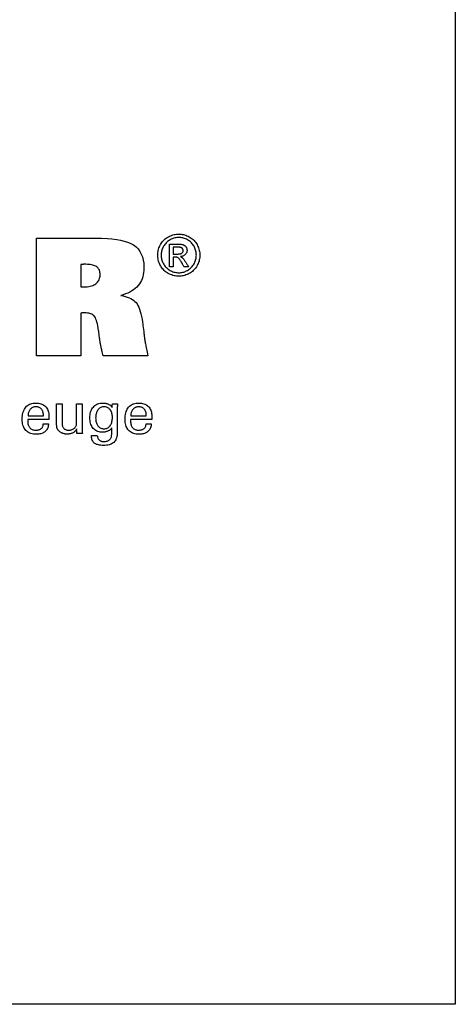
# Model space of a CAD drawing. Extents: x 3 to 291, y -10 to 187.
# Drawn here: x 261 to 291, y -10 to 58 of the extents above; entities that cross this region are included whole.
import ezdxf

# ---------------------------------------------------------------- set-up
doc = ezdxf.new("R2010")
doc.units = 0
doc.header["$MEASUREMENT"] = 0
doc.layers.add('CK_LEVEL_1', color=7, linetype='CONTINUOUS')

msp = doc.modelspace()

# ---------------------------------------------------------------- linework, layer by layer
at = {"layer": 'CK_LEVEL_1', "color": 6, "linetype": 'CONTINUOUS'}
msp.add_polyline3d([(3.4764, 187.08616, 0), (290.8464, 187.08616, 0), (290.8464, -9.54084, 0), (3.4764, -9.54084, 0), (3.4764, 187.08616, 0)], dxfattribs=at)
at = {"layer": 'CK_LEVEL_1', "color": 1, "linetype": 'CONTINUOUS'}
for points in [[(271.88132, 43.24301, 0), (271.96205, 43.24072, 0), (272.04235, 43.23384, 0), (272.12222, 43.22236, 0), (272.20165, 43.20628, 0), (272.28065, 43.18559, 0), (272.35922, 43.1603, 0), (272.43737, 43.13039, 0), (272.51508, 43.09586, 0), (272.59237, 43.05671, 0), (272.66771, 43.01311, 0), (272.73921, 42.96558, 0), (272.80688, 42.9141, 0), (272.87072, 42.85867, 0), (272.93076, 42.79926, 0), (272.98699, 42.73588, 0), (273.03943, 42.66851, 0), (273.0881, 42.59713, 0), (273.133, 42.52173, 0), (273.17348, 42.4442, 0), (273.20925, 42.36588, 0), (273.24029, 42.28678, 0), (273.26659, 42.20691, 0), (273.28815, 42.12627, 0), (273.30493, 42.04489, 0), (273.31694, 41.96275, 0), (273.32416, 41.87988, 0), (273.32656, 41.79628, 0), (273.32423, 41.71364, 0), (273.3172, 41.63172, 0), (273.30548, 41.55053, 0), (273.28905, 41.47005, 0), (273.2679, 41.39031, 0), (273.24202, 41.31129, 0), (273.2114, 41.23299, 0), (273.17603, 41.15542, 0), (273.13589, 41.07858, 0), (273.09162, 41.00373, 0), (273.04355, 40.93272, 0), (272.9917, 40.86555, 0), (272.93608, 40.80221, 0), (272.87669, 40.7427, 0), (272.81356, 40.68701, 0), (272.74669, 40.63514, 0), (272.6761, 40.58707, 0), (272.60181, 40.54281, 0), (272.52468, 40.50275, 0), (272.44691, 40.4674, 0), (272.36845, 40.43678, 0), (272.28926, 40.41088, 0), (272.20932, 40.38969, 0), (272.12859, 40.37321, 0), (272.04704, 40.36144, 0), (271.96463, 40.35439, 0), (271.88132, 40.35203, 0), (271.79842, 40.35439, 0), (271.71623, 40.36144, 0), (271.63479, 40.37321, 0), (271.5541, 40.38969, 0), (271.47417, 40.41088, 0), (271.39502, 40.43678, 0), (271.31665, 40.4674, 0), (271.23908, 40.50275, 0), (271.16233, 40.54281, 0), (271.08786, 40.58707, 0), (271.01709, 40.63514, 0), (270.95003, 40.68701, 0), (270.88673, 40.7427, 0), (270.82719, 40.80221, 0), (270.77146, 40.86555, 0), (270.71954, 40.93272, 0), (270.67146, 41.00373, 0), (270.62726, 41.07858, 0), (270.58682, 41.15542, 0), (270.55117, 41.23299, 0), (270.52028, 41.31129, 0), (270.49417, 41.39031, 0), (270.47281, 41.47005, 0), (270.45621, 41.55053, 0), (270.44436, 41.63172, 0), (270.43726, 41.71364, 0), (270.43489, 41.79628, 0), (270.4373, 41.87988, 0), (270.44451, 41.96275, 0), (270.45653, 42.04489, 0), (270.47335, 42.12627, 0), (270.49496, 42.20691, 0), (270.52136, 42.28678, 0), (270.55254, 42.36588, 0), (270.58851, 42.4442, 0), (270.62924, 42.52173, 0), (270.6744, 42.59713, 0), (270.72331, 42.66851, 0), (270.77596, 42.73588, 0), (270.83236, 42.79926, 0), (270.89251, 42.85867, 0), (270.95643, 42.9141, 0), (271.02411, 42.96558, 0), (271.09556, 43.01311, 0), (271.17078, 43.05671, 0), (271.2482, 43.09586, 0), (271.32598, 43.13039, 0), (271.40414, 43.1603, 0), (271.48268, 43.18559, 0), (271.56161, 43.20628, 0), (271.64093, 43.22236, 0), (271.72066, 43.23384, 0), (271.80078, 43.24072, 0), (271.88132, 43.24301, 0), (271.88132, 43.24301, 0), (271.88132, 43.24301, 0), (271.88132, 43.24301, 0), (271.88132, 43.24301, 0), (271.88132, 43.24301, 0), (271.88132, 43.24301, 0), (271.88132, 43.24301, 0), (271.88132, 43.24301, 0), (271.88132, 43.24301, 0), (271.88132, 43.24301, 0), (271.88132, 43.24301, 0), (271.88132, 43.24301, 0), (271.88132, 43.24301, 0), (271.88132, 43.24301, 0), (271.88132, 43.24301, 0), (271.88132, 43.24301, 0), (271.88132, 43.24301, 0), (271.88132, 43.24301, 0)], [(271.88132, 43.00395, 0), (271.81378, 43.002, 0), (271.74669, 42.99616, 0), (271.68003, 42.98645, 0), (271.61382, 42.97288, 0), (271.54804, 42.95546, 0), (271.48269, 42.9342, 0), (271.41778, 42.90912, 0), (271.35328, 42.88023, 0), (271.28922, 42.84755, 0), (271.22656, 42.81128, 0), (271.16703, 42.77166, 0), (271.11063, 42.72869, 0), (271.05733, 42.68239, 0), (271.00715, 42.63278, 0), (270.96006, 42.57988, 0), (270.91606, 42.52371, 0), (270.87515, 42.46428, 0), (270.83731, 42.4016, 0), (270.8033, 42.33676, 0), (270.77328, 42.27133, 0), (270.74724, 42.2053, 0), (270.7252, 42.13867, 0), (270.70716, 42.07143, 0), (270.69312, 42.00358, 0), (270.68308, 41.93511, 0), (270.67706, 41.86601, 0), (270.67505, 41.79628, 0), (270.67703, 41.72739, 0), (270.68296, 41.65911, 0), (270.69284, 41.59142, 0), (270.70669, 41.52434, 0), (270.72449, 41.45786, 0), (270.74625, 41.39198, 0), (270.77198, 41.32669, 0), (270.80167, 41.262, 0), (270.83532, 41.19792, 0), (270.87238, 41.13582, 0), (270.9126, 41.07685, 0), (270.95597, 41.021, 0), (271.00247, 40.96828, 0), (271.0521, 40.91867, 0), (271.10485, 40.87218, 0), (271.1607, 40.8288, 0), (271.21964, 40.78853, 0), (271.28167, 40.75138, 0), (271.34604, 40.71783, 0), (271.41094, 40.6882, 0), (271.47637, 40.66251, 0), (271.54236, 40.64075, 0), (271.60893, 40.62293, 0), (271.67609, 40.60906, 0), (271.74386, 40.59914, 0), (271.81227, 40.59319, 0), (271.88132, 40.5912, 0), (271.95048, 40.59319, 0), (272.01904, 40.59914, 0), (272.08699, 40.60906, 0), (272.15431, 40.62293, 0), (272.221, 40.64075, 0), (272.28704, 40.66251, 0), (272.35243, 40.6882, 0), (272.41714, 40.71783, 0), (272.48118, 40.75138, 0), (272.54347, 40.78853, 0), (272.6026, 40.8288, 0), (272.65857, 40.87218, 0), (272.71137, 40.91867, 0), (272.761, 40.96828, 0), (272.80743, 41.021, 0), (272.85067, 41.07685, 0), (272.8907, 41.13582, 0), (272.92752, 41.19792, 0), (272.96076, 41.262, 0), (272.99013, 41.32669, 0), (273.01561, 41.39198, 0), (273.0372, 41.45786, 0), (273.05489, 41.52434, 0), (273.06866, 41.59142, 0), (273.07851, 41.65911, 0), (273.08443, 41.72739, 0), (273.0864, 41.79628, 0), (273.08443, 41.86601, 0), (273.0785, 41.93511, 0), (273.06861, 42.00358, 0), (273.05477, 42.07143, 0), (273.03696, 42.13867, 0), (273.0152, 42.2053, 0), (272.98947, 42.27133, 0), (272.95979, 42.33676, 0), (272.92613, 42.4016, 0), (272.88826, 42.46428, 0), (272.84731, 42.52371, 0), (272.80327, 42.57988, 0), (272.75612, 42.63278, 0), (272.70586, 42.68239, 0), (272.65247, 42.72869, 0), (272.59594, 42.77166, 0), (272.53627, 42.81128, 0), (272.47343, 42.84755, 0), (272.40914, 42.88023, 0), (272.34445, 42.90912, 0), (272.27938, 42.9342, 0), (272.21393, 42.95546, 0), (272.14811, 42.97288, 0), (272.08193, 42.98645, 0), (272.0154, 42.99616, 0), (271.94853, 43.002, 0), (271.88132, 43.00395, 0), (271.88132, 43.00395, 0), (271.88132, 43.00395, 0), (271.88132, 43.00395, 0), (271.88132, 43.00395, 0), (271.88132, 43.00395, 0), (271.88132, 43.00395, 0), (271.88132, 43.00395, 0), (271.88132, 43.00395, 0), (271.88132, 43.00395, 0), (271.88132, 43.00395, 0), (271.88132, 43.00395, 0), (271.88132, 43.00395, 0), (271.88132, 43.00395, 0), (271.88132, 43.00395, 0), (271.88132, 43.00395, 0), (271.88132, 43.00395, 0), (271.88132, 43.00395, 0), (271.88132, 43.00395, 0)], [(271.24778, 40.99819, 0), (271.24778, 41.05152, 0), (271.24778, 41.19444, 0), (271.24778, 41.40135, 0), (271.24778, 41.64666, 0), (271.24778, 41.90477, 0), (271.24778, 42.15007, 0), (271.24778, 42.35699, 0), (271.24778, 42.4999, 0), (271.24778, 42.55323, 0), (271.26608, 42.55323, 0), (271.31512, 42.55323, 0), (271.38612, 42.55323, 0), (271.47029, 42.55323, 0), (271.55886, 42.55323, 0), (271.64303, 42.55323, 0), (271.71403, 42.55323, 0), (271.76307, 42.55323, 0), (271.78136, 42.55323, 0), (271.84063, 42.55273, 0), (271.89613, 42.55122, 0), (271.94788, 42.54867, 0), (271.99589, 42.54507, 0), (272.04014, 42.5404, 0), (272.08066, 42.53464, 0), (272.11744, 42.52777, 0), (272.15049, 42.51976, 0), (272.17981, 42.51061, 0), (272.20629, 42.50022, 0), (272.23153, 42.48823, 0), (272.25555, 42.47463, 0), (272.27834, 42.45945, 0), (272.29992, 42.4427, 0), (272.32029, 42.4244, 0), (272.33945, 42.40454, 0), (272.35741, 42.38316, 0), (272.37417, 42.36027, 0), (272.38946, 42.33613, 0), (272.40297, 42.31172, 0), (272.41467, 42.28702, 0), (272.42458, 42.26201, 0), (272.43268, 42.23668, 0), (272.43899, 42.21101, 0), (272.44349, 42.18497, 0), (272.4462, 42.15855, 0), (272.4471, 42.13173, 0), (272.44561, 42.09444, 0), (272.44114, 42.05825, 0), (272.43368, 42.02317, 0), (272.42322, 41.98916, 0), (272.40976, 41.95623, 0), (272.39328, 41.92436, 0), (272.37378, 41.89353, 0), (272.35125, 41.86372, 0), (272.32568, 41.83493, 0), (272.2974, 41.80818, 0), (272.26721, 41.78422, 0), (272.23511, 41.76303, 0), (272.20109, 41.7446, 0), (272.16516, 41.72892, 0), (272.1273, 41.71596, 0), (272.08751, 41.70573, 0), (272.0458, 41.69819, 0), (272.00215, 41.69334, 0), (272.02009, 41.68556, 0), (272.03722, 41.67744, 0), (272.05354, 41.66897, 0), (272.06903, 41.66016, 0), (272.08369, 41.65099, 0), (272.09752, 41.64147, 0), (272.11052, 41.63157, 0), (272.12269, 41.62131, 0), (272.134, 41.61067, 0), (272.15538, 41.58862, 0), (272.17783, 41.56354, 0), (272.20134, 41.53541, 0), (272.22591, 41.50423, 0), (272.25154, 41.46999, 0), (272.27821, 41.43269, 0), (272.30592, 41.3923, 0), (272.33466, 41.34882, 0), (272.36443, 41.30225, 0), (272.37093, 41.29182, 0), (272.38835, 41.26388, 0), (272.41358, 41.22342, 0), (272.44349, 41.17545, 0), (272.47496, 41.12499, 0), (272.50486, 41.07702, 0), (272.53009, 41.03657, 0), (272.54751, 41.00862, 0), (272.55401, 40.99819, 0), (272.54349, 40.99819, 0), (272.51528, 40.99819, 0), (272.47444, 40.99819, 0), (272.42602, 40.99819, 0), (272.37507, 40.99819, 0), (272.32666, 40.99819, 0), (272.28582, 40.99819, 0), (272.25761, 40.99819, 0), (272.24708, 40.99819, 0), (272.24237, 41.00661, 0), (272.22974, 41.02916, 0), (272.21145, 41.0618, 0), (272.18977, 41.1005, 0), (272.16697, 41.14122, 0), (272.14529, 41.17992, 0), (272.127, 41.21256, 0), (272.11437, 41.23511, 0), (272.10966, 41.24352, 0), (272.07434, 41.30487, 0), (272.04057, 41.36094, 0), (272.00836, 41.41171, 0), (271.9777, 41.45718, 0), (271.94859, 41.49734, 0), (271.92102, 41.53218, 0), (271.89499, 41.56169, 0), (271.8705, 41.58587, 0), (271.84754, 41.60471, 0), (271.83139, 41.61602, 0), (271.8137, 41.62597, 0), (271.79444, 41.63458, 0), (271.77363, 41.64185, 0), (271.75125, 41.64777, 0), (271.72732, 41.65237, 0), (271.70182, 41.65565, 0), (271.67476, 41.65761, 0), (271.64613, 41.65827, 0), (271.64105, 41.65827, 0), (271.62745, 41.65827, 0), (271.60775, 41.65827, 0), (271.58439, 41.65827, 0), (271.55982, 41.65827, 0), (271.53646, 41.65827, 0), (271.51676, 41.65827, 0), (271.50316, 41.65827, 0), (271.49808, 41.65827, 0), (271.49808, 41.63563, 0), (271.49808, 41.57496, 0), (271.49808, 41.48714, 0), (271.49808, 41.38301, 0), (271.49808, 41.27345, 0), (271.49808, 41.16932, 0), (271.49808, 41.0815, 0), (271.49808, 41.02083, 0), (271.49808, 40.99819, 0), (271.4895, 40.99819, 0), (271.46649, 40.99819, 0), (271.43319, 40.99819, 0), (271.3937, 40.99819, 0), (271.35216, 40.99819, 0), (271.31267, 40.99819, 0), (271.27937, 40.99819, 0), (271.25637, 40.99819, 0), (271.24778, 40.99819, 0), (271.24778, 40.99819, 0), (271.24778, 40.99819, 0), (271.24778, 40.99819, 0), (271.24778, 40.99819, 0), (271.24778, 40.99819, 0), (271.24778, 40.99819, 0), (271.24778, 40.99819, 0), (271.24778, 40.99819, 0), (271.24778, 40.99819, 0)], [(271.49808, 41.87279, 0), (271.50856, 41.87279, 0), (271.53664, 41.87279, 0), (271.57729, 41.87279, 0), (271.62549, 41.87279, 0), (271.67621, 41.87279, 0), (271.72441, 41.87279, 0), (271.76506, 41.87279, 0), (271.79314, 41.87279, 0), (271.80362, 41.87279, 0), (271.85031, 41.87362, 0), (271.89359, 41.8761, 0), (271.93346, 41.88021, 0), (271.96994, 41.88593, 0), (272.00301, 41.89326, 0), (272.03268, 41.90217, 0), (272.05895, 41.91266, 0), (272.08183, 41.9247, 0), (272.10131, 41.93827, 0), (272.1178, 41.95325, 0), (272.13241, 41.96931, 0), (272.14513, 41.98642, 0), (272.15593, 42.0046, 0), (272.16481, 42.02381, 0), (272.17174, 42.04407, 0), (272.17671, 42.06535, 0), (272.1797, 42.08765, 0), (272.18071, 42.11097, 0), (272.18024, 42.12612, 0), (272.17883, 42.14092, 0), (272.17648, 42.15535, 0), (272.17318, 42.16943, 0), (272.16894, 42.18315, 0), (272.16373, 42.19651, 0), (272.15757, 42.20952, 0), (272.15044, 42.22218, 0), (272.14235, 42.23447, 0), (272.13321, 42.24618, 0), (272.12345, 42.25725, 0), (272.11305, 42.26768, 0), (272.10201, 42.27744, 0), (272.09029, 42.28653, 0), (272.07788, 42.29494, 0), (272.06477, 42.30265, 0), (272.05092, 42.30966, 0), (272.03633, 42.31595, 0), (272.01963, 42.32163, 0), (272.00014, 42.32661, 0), (271.97783, 42.33089, 0), (271.9527, 42.3345, 0), (271.92472, 42.33743, 0), (271.89388, 42.3397, 0), (271.86017, 42.34131, 0), (271.82356, 42.34226, 0), (271.78405, 42.34258, 0), (271.77424, 42.34258, 0), (271.74796, 42.34258, 0), (271.70991, 42.34258, 0), (271.6648, 42.34258, 0), (271.61733, 42.34258, 0), (271.57222, 42.34258, 0), (271.53417, 42.34258, 0), (271.50789, 42.34258, 0), (271.49808, 42.34258, 0), (271.49808, 42.32647, 0), (271.49808, 42.28329, 0), (271.49808, 42.22078, 0), (271.49808, 42.14668, 0), (271.49808, 42.0687, 0), (271.49808, 41.99459, 0), (271.49808, 41.93208, 0), (271.49808, 41.8889, 0), (271.49808, 41.87279, 0), (271.49808, 41.87279, 0), (271.49808, 41.87279, 0), (271.49808, 41.87279, 0), (271.49808, 41.87279, 0), (271.49808, 41.87279, 0), (271.49808, 41.87279, 0), (271.49808, 41.87279, 0), (271.49808, 41.87279, 0), (271.49808, 41.87279, 0)], [(262.94222, 30.22703, 0), (262.93918, 30.15775, 0), (262.93062, 30.09156, 0), (262.91651, 30.02846, 0), (262.89685, 29.96844, 0), (262.87163, 29.9115, 0), (262.84085, 29.85765, 0), (262.80448, 29.80687, 0), (262.76252, 29.75918, 0), (262.71496, 29.71456, 0), (262.663, 29.67385, 0), (262.60745, 29.63796, 0), (262.5483, 29.60686, 0), (262.48555, 29.58056, 0), (262.41922, 29.55906, 0), (262.34929, 29.54234, 0), (262.27578, 29.53041, 0), (262.19868, 29.52326, 0), (262.11801, 29.52087, 0), (262.01467, 29.52411, 0), (261.91705, 29.53383, 0), (261.82516, 29.55004, 0), (261.73898, 29.57273, 0), (261.65853, 29.60191, 0), (261.58379, 29.63759, 0), (261.51477, 29.67976, 0), (261.45147, 29.72843, 0), (261.39389, 29.7836, 0), (261.34204, 29.84475, 0), (261.29629, 29.912, 0), (261.25664, 29.98535, 0), (261.22309, 30.06478, 0), (261.19565, 30.15029, 0), (261.1743, 30.24187, 0), (261.15906, 30.33951, 0), (261.14991, 30.4432, 0), (261.14686, 30.55294, 0), (261.14989, 30.66968, 0), (261.15898, 30.78013, 0), (261.1741, 30.88431, 0), (261.19525, 30.98221, 0), (261.22243, 31.07385, 0), (261.25561, 31.15923, 0), (261.29479, 31.23837, 0), (261.33995, 31.31128, 0), (261.39109, 31.37796, 0), (261.44765, 31.43809, 0), (261.50943, 31.49115, 0), (261.57643, 31.53713, 0), (261.64864, 31.57605, 0), (261.72606, 31.6079, 0), (261.80869, 31.63267, 0), (261.89653, 31.65036, 0), (261.98955, 31.66098, 0), (262.08777, 31.66452, 0), (262.17797, 31.66157, 0), (262.2638, 31.65274, 0), (262.34524, 31.63803, 0), (262.4223, 31.61744, 0), (262.49498, 31.591, 0), (262.56327, 31.5587, 0), (262.62718, 31.52056, 0), (262.68671, 31.47659, 0), (262.74185, 31.42679, 0), (262.79192, 31.37194, 0), (262.83609, 31.31283, 0), (262.87438, 31.24945, 0), (262.90677, 31.18182, 0), (262.93328, 31.10992, 0), (262.95389, 31.03377, 0), (262.96862, 30.95337, 0), (262.97745, 30.86873, 0), (262.9804, 30.77984, 0), (262.98037, 30.75833, 0), (262.9803, 30.73797, 0), (262.98019, 30.71877, 0), (262.98003, 30.70075, 0), (262.97983, 30.68393, 0), (262.97958, 30.66831, 0), (262.97929, 30.65392, 0), (262.97896, 30.64075, 0), (262.97859, 30.62884, 0), (262.97807, 30.61729, 0), (262.97752, 30.60592, 0), (262.97692, 30.59473, 0), (262.97628, 30.58371, 0), (262.97558, 30.57286, 0), (262.97481, 30.56217, 0), (262.97397, 30.55163, 0), (262.97303, 30.54125, 0), (262.972, 30.53101, 0), (262.92234, 30.53101, 0), (262.78924, 30.53101, 0), (262.59653, 30.53101, 0), (262.36808, 30.53101, 0), (262.1277, 30.53101, 0), (261.89924, 30.53101, 0), (261.70654, 30.53101, 0), (261.57343, 30.53101, 0), (261.52377, 30.53101, 0), (261.52377, 30.52964, 0), (261.52377, 30.52597, 0), (261.52377, 30.52066, 0), (261.52377, 30.51437, 0), (261.52377, 30.50775, 0), (261.52377, 30.50146, 0), (261.52377, 30.49615, 0), (261.52377, 30.49248, 0), (261.52377, 30.49111, 0), (261.52377, 30.48832, 0), (261.52377, 30.48082, 0), (261.52377, 30.46996, 0), (261.52377, 30.45709, 0), (261.52377, 30.44355, 0), (261.52377, 30.43068, 0), (261.52377, 30.41982, 0), (261.52377, 30.41232, 0), (261.52377, 30.40952, 0), (261.52557, 30.34661, 0), (261.53098, 30.28699, 0), (261.54003, 30.23066, 0), (261.55275, 30.17762, 0), (261.56918, 30.12786, 0), (261.58934, 30.0814, 0), (261.61326, 30.03821, 0), (261.64098, 29.9983, 0), (261.67251, 29.96168, 0), (261.70711, 29.92851, 0), (261.74478, 29.89922, 0), (261.78553, 29.87382, 0), (261.82935, 29.85232, 0), (261.87624, 29.83471, 0), (261.92619, 29.82101, 0), (261.97921, 29.81121, 0), (262.0353, 29.80533, 0), (262.09445, 29.80337, 0), (262.14317, 29.80478, 0), (262.18962, 29.80901, 0), (262.2338, 29.81606, 0), (262.2757, 29.82592, 0), (262.31533, 29.8386, 0), (262.35268, 29.8541, 0), (262.38775, 29.87241, 0), (262.42054, 29.89352, 0), (262.45105, 29.91745, 0), (262.47878, 29.94401, 0), (262.50335, 29.97254, 0), (262.52476, 30.00303, 0), (262.54302, 30.03548, 0), (262.55813, 30.06989, 0), (262.57009, 30.10625, 0), (262.5789, 30.14457, 0), (262.58456, 30.18483, 0), (262.58706, 30.22703, 0), (262.59924, 30.22703, 0), (262.63188, 30.22703, 0), (262.67914, 30.22703, 0), (262.73517, 30.22703, 0), (262.79412, 30.22703, 0), (262.85014, 30.22703, 0), (262.8974, 30.22703, 0), (262.93004, 30.22703, 0), (262.94222, 30.22703, 0), (262.94222, 30.22703, 0), (262.94222, 30.22703, 0), (262.94222, 30.22703, 0), (262.94222, 30.22703, 0), (262.94222, 30.22703, 0), (262.94222, 30.22703, 0), (262.94222, 30.22703, 0), (262.94222, 30.22703, 0), (262.94222, 30.22703, 0)], [(261.54299, 30.79581, 0), (261.57914, 30.79581, 0), (261.67601, 30.79581, 0), (261.81625, 30.79581, 0), (261.98252, 30.79581, 0), (262.15746, 30.79581, 0), (262.32373, 30.79581, 0), (262.46398, 30.79581, 0), (262.56085, 30.79581, 0), (262.59699, 30.79581, 0), (262.59699, 30.79737, 0), (262.59699, 30.80153, 0), (262.59699, 30.80756, 0), (262.59699, 30.81471, 0), (262.59699, 30.82223, 0), (262.59699, 30.82938, 0), (262.59699, 30.83541, 0), (262.59699, 30.83957, 0), (262.59699, 30.84112, 0), (262.59525, 30.8965, 0), (262.59003, 30.94946, 0), (262.58133, 31, 0), (262.56918, 31.04811, 0), (262.55357, 31.09381, 0), (262.53452, 31.13707, 0), (262.51204, 31.17792, 0), (262.48614, 31.21633, 0), (262.45683, 31.25233, 0), (262.42468, 31.28492, 0), (262.39046, 31.31369, 0), (262.35419, 31.33863, 0), (262.31589, 31.35974, 0), (262.27557, 31.37701, 0), (262.23325, 31.39046, 0), (262.18894, 31.40006, 0), (262.14267, 31.40582, 0), (262.09445, 31.40774, 0), (262.04119, 31.40567, 0), (261.99018, 31.39946, 0), (261.94144, 31.38908, 0), (261.89496, 31.37454, 0), (261.85075, 31.35583, 0), (261.80879, 31.33293, 0), (261.7691, 31.30585, 0), (261.73168, 31.27456, 0), (261.69652, 31.23906, 0), (261.66415, 31.20016, 0), (261.63565, 31.15867, 0), (261.61099, 31.1146, 0), (261.59015, 31.06793, 0), (261.57314, 31.01868, 0), (261.55993, 30.96685, 0), (261.55051, 30.91242, 0), (261.54487, 30.85541, 0), (261.54299, 30.79581, 0), (261.54299, 30.79581, 0), (261.54299, 30.79581, 0), (261.54299, 30.79581, 0), (261.54299, 30.79581, 0), (261.54299, 30.79581, 0), (261.54299, 30.79581, 0), (261.54299, 30.79581, 0), (261.54299, 30.79581, 0), (261.54299, 30.79581, 0), (261.54299, 30.79581, 0), (261.54299, 30.79581, 0), (261.54299, 30.79581, 0), (261.54299, 30.79581, 0), (261.54299, 30.79581, 0), (261.54299, 30.79581, 0), (261.54299, 30.79581, 0), (261.54299, 30.79581, 0), (261.54299, 30.79581, 0)], [(264.87422, 29.89245, 0), (264.85741, 29.85659, 0), (264.83801, 29.82236, 0), (264.81604, 29.78975, 0), (264.79149, 29.75878, 0), (264.76436, 29.72944, 0), (264.73465, 29.70173, 0), (264.70237, 29.67567, 0), (264.66751, 29.65124, 0), (264.63008, 29.62846, 0), (264.5907, 29.60785, 0), (264.55007, 29.58969, 0), (264.50816, 29.57399, 0), (264.46498, 29.56073, 0), (264.42052, 29.5499, 0), (264.37476, 29.54149, 0), (264.32769, 29.53549, 0), (264.27932, 29.5319, 0), (264.22962, 29.53071, 0), (264.18594, 29.53163, 0), (264.14299, 29.53441, 0), (264.10078, 29.53902, 0), (264.05932, 29.54547, 0), (264.01862, 29.55375, 0), (263.97869, 29.56386, 0), (263.93955, 29.57578, 0), (263.90119, 29.58953, 0), (263.86363, 29.60508, 0), (263.82747, 29.62242, 0), (263.79298, 29.64112, 0), (263.76019, 29.66118, 0), (263.7291, 29.68262, 0), (263.69972, 29.70546, 0), (263.67206, 29.7297, 0), (263.64614, 29.75535, 0), (263.62197, 29.78243, 0), (263.59955, 29.81095, 0), (263.58799, 29.82708, 0), (263.57721, 29.84398, 0), (263.56722, 29.86165, 0), (263.55801, 29.8801, 0), (263.54958, 29.89931, 0), (263.54195, 29.91928, 0), (263.53511, 29.94, 0), (263.52907, 29.96148, 0), (263.52382, 29.9837, 0), (263.51926, 30.00806, 0), (263.51522, 30.03602, 0), (263.51169, 30.06756, 0), (263.5087, 30.1027, 0), (263.50623, 30.14142, 0), (263.5043, 30.18372, 0), (263.50292, 30.2296, 0), (263.50208, 30.27905, 0), (263.5018, 30.33208, 0), (263.5018, 30.37607, 0), (263.5018, 30.49396, 0), (263.5018, 30.66464, 0), (263.5018, 30.86698, 0), (263.5018, 31.07989, 0), (263.5018, 31.28224, 0), (263.5018, 31.45291, 0), (263.5018, 31.5708, 0), (263.5018, 31.61479, 0), (263.51462, 31.61479, 0), (263.54898, 31.61479, 0), (263.59872, 31.61479, 0), (263.65769, 31.61479, 0), (263.71974, 31.61479, 0), (263.77872, 31.61479, 0), (263.82846, 31.61479, 0), (263.86282, 31.61479, 0), (263.87564, 31.61479, 0), (263.87564, 31.56999, 0), (263.87564, 31.44993, 0), (263.87564, 31.27611, 0), (263.87564, 31.07003, 0), (263.87564, 30.8532, 0), (263.87564, 30.64712, 0), (263.87564, 30.4733, 0), (263.87564, 30.35324, 0), (263.87564, 30.30844, 0), (263.87703, 30.25257, 0), (263.88121, 30.2001, 0), (263.88815, 30.15102, 0), (263.89785, 30.10534, 0), (263.91029, 30.06308, 0), (263.92546, 30.02424, 0), (263.94334, 29.98884, 0), (263.96392, 29.95688, 0), (263.98719, 29.92837, 0), (264.01337, 29.9029, 0), (264.04256, 29.88039, 0), (264.07477, 29.86087, 0), (264.10998, 29.84432, 0), (264.14822, 29.83077, 0), (264.18946, 29.82021, 0), (264.23371, 29.81267, 0), (264.28097, 29.80813, 0), (264.33124, 29.80662, 0), (264.38319, 29.80821, 0), (264.43301, 29.81301, 0), (264.48069, 29.82102, 0), (264.52624, 29.83227, 0), (264.56966, 29.84677, 0), (264.61093, 29.86454, 0), (264.65006, 29.8856, 0), (264.68704, 29.90997, 0), (264.72187, 29.93767, 0), (264.75369, 29.96769, 0), (264.78183, 29.99956, 0), (264.80625, 30.03328, 0), (264.82696, 30.06886, 0), (264.84394, 30.10629, 0), (264.85716, 30.14558, 0), (264.86663, 30.18673, 0), (264.87232, 30.22973, 0), (264.87422, 30.27459, 0), (264.87422, 30.32055, 0), (264.87422, 30.44372, 0), (264.87422, 30.62205, 0), (264.87422, 30.83347, 0), (264.87422, 31.05591, 0), (264.87422, 31.26733, 0), (264.87422, 31.44566, 0), (264.87422, 31.56883, 0), (264.87422, 31.61479, 0), (264.88717, 31.61479, 0), (264.92189, 31.61479, 0), (264.97215, 31.61479, 0), (265.03173, 31.61479, 0), (265.09443, 31.61479, 0), (265.15401, 31.61479, 0), (265.20427, 31.61479, 0), (265.23898, 31.61479, 0), (265.25194, 31.61479, 0), (265.25194, 31.55851, 0), (265.25194, 31.40769, 0), (265.25194, 31.18934, 0), (265.25194, 30.93047, 0), (265.25194, 30.65809, 0), (265.25194, 30.39922, 0), (265.25194, 30.18087, 0), (265.25194, 30.03005, 0), (265.25194, 29.97377, 0), (265.25199, 29.9471, 0), (265.25216, 29.92099, 0), (265.25244, 29.89546, 0), (265.25283, 29.8705, 0), (265.25335, 29.84613, 0), (265.254, 29.82236, 0), (265.25477, 29.79918, 0), (265.25568, 29.7766, 0), (265.25672, 29.75463, 0), (265.25747, 29.73278, 0), (265.25844, 29.71132, 0), (265.25962, 29.69023, 0), (265.26098, 29.6695, 0), (265.2625, 29.64911, 0), (265.26418, 29.62904, 0), (265.26598, 29.60928, 0), (265.26789, 29.58981, 0), (265.2699, 29.5706, 0), (265.25673, 29.5706, 0), (265.22146, 29.5706, 0), (265.17038, 29.5706, 0), (265.10983, 29.5706, 0), (265.04611, 29.5706, 0), (264.98556, 29.5706, 0), (264.93449, 29.5706, 0), (264.89921, 29.5706, 0), (264.88604, 29.5706, 0), (264.88564, 29.58164, 0), (264.88455, 29.61122, 0), (264.88298, 29.65404, 0), (264.88111, 29.70482, 0), (264.87915, 29.75824, 0), (264.87728, 29.80901, 0), (264.87571, 29.85183, 0), (264.87463, 29.88141, 0), (264.87422, 29.89245, 0), (264.87422, 29.89245, 0), (264.87422, 29.89245, 0), (264.87422, 29.89245, 0), (264.87422, 29.89245, 0), (264.87422, 29.89245, 0), (264.87422, 29.89245, 0), (264.87422, 29.89245, 0), (264.87422, 29.89245, 0), (264.87422, 29.89245, 0)], [(267.28403, 29.95861, 0), (267.26926, 29.93214, 0), (267.25161, 29.90653, 0), (267.23107, 29.88177, 0), (267.20764, 29.85788, 0), (267.18131, 29.83484, 0), (267.15209, 29.81266, 0), (267.11997, 29.79134, 0), (267.08495, 29.77089, 0), (267.04702, 29.75129, 0), (267.00774, 29.73303, 0), (266.96802, 29.71688, 0), (266.92784, 29.70284, 0), (266.88723, 29.69094, 0), (266.84618, 29.68118, 0), (266.8047, 29.67357, 0), (266.76279, 29.66812, 0), (266.72045, 29.66484, 0), (266.6777, 29.66374, 0), (266.58426, 29.66692, 0), (266.49578, 29.67645, 0), (266.41228, 29.69234, 0), (266.33375, 29.71456, 0), (266.26022, 29.74313, 0), (266.19168, 29.77803, 0), (266.12817, 29.81926, 0), (266.06967, 29.86682, 0), (266.01622, 29.9207, 0), (265.96746, 29.98052, 0), (265.92449, 30.04601, 0), (265.8873, 30.11716, 0), (265.85587, 30.19397, 0), (265.83018, 30.27643, 0), (265.81023, 30.36454, 0), (265.79599, 30.45829, 0), (265.78746, 30.55768, 0), (265.78462, 30.66269, 0), (265.78754, 30.76188, 0), (265.79628, 30.8565, 0), (265.81085, 30.94654, 0), (265.83127, 31.03199, 0), (265.85754, 31.11286, 0), (265.88965, 31.18912, 0), (265.92763, 31.26077, 0), (265.97147, 31.32781, 0), (266.02118, 31.39024, 0), (266.07585, 31.44695, 0), (266.13454, 31.497, 0), (266.19726, 31.54038, 0), (266.264, 31.57709, 0), (266.33476, 31.60713, 0), (266.40953, 31.6305, 0), (266.48832, 31.64719, 0), (266.57112, 31.65721, 0), (266.65793, 31.66055, 0), (266.70998, 31.65962, 0), (266.76015, 31.65684, 0), (266.80846, 31.6522, 0), (266.85488, 31.64571, 0), (266.89942, 31.63738, 0), (266.94207, 31.6272, 0), (266.98284, 31.61518, 0), (267.0217, 31.60133, 0), (267.05866, 31.58564, 0), (267.09399, 31.56822, 0), (267.12749, 31.54894, 0), (267.15918, 31.52782, 0), (267.18908, 31.50485, 0), (267.21721, 31.48004, 0), (267.24359, 31.45341, 0), (267.26825, 31.42496, 0), (267.2912, 31.39469, 0), (267.31246, 31.36262, 0), (267.31294, 31.37126, 0), (267.31424, 31.39444, 0), (267.31611, 31.428, 0), (267.31833, 31.46778, 0), (267.32067, 31.50963, 0), (267.32289, 31.54941, 0), (267.32476, 31.58297, 0), (267.32606, 31.60614, 0), (267.32654, 31.61479, 0), (267.33867, 31.61479, 0), (267.37118, 31.61479, 0), (267.41824, 31.61479, 0), (267.47404, 31.61479, 0), (267.53275, 31.61479, 0), (267.58855, 31.61479, 0), (267.63561, 31.61479, 0), (267.66812, 31.61479, 0), (267.68025, 31.61479, 0), (267.67871, 31.59553, 0), (267.67721, 31.57633, 0), (267.67577, 31.5572, 0), (267.67438, 31.53813, 0), (267.67305, 31.51913, 0), (267.6718, 31.50021, 0), (267.67062, 31.48136, 0), (267.66953, 31.46261, 0), (267.66852, 31.44394, 0), (267.66762, 31.42507, 0), (267.66683, 31.40559, 0), (267.66616, 31.38551, 0), (267.6656, 31.36484, 0), (267.66515, 31.34358, 0), (267.6648, 31.32173, 0), (267.66456, 31.29931, 0), (267.66441, 31.27633, 0), (267.66437, 31.25278, 0), (267.66437, 31.19734, 0), (267.66437, 31.04875, 0), (267.66437, 30.83365, 0), (267.66437, 30.57862, 0), (267.66437, 30.31029, 0), (267.66437, 30.05526, 0), (267.66437, 29.84015, 0), (267.66437, 29.69157, 0), (267.66437, 29.63613, 0), (267.66156, 29.53759, 0), (267.65315, 29.44516, 0), (267.6391, 29.35885, 0), (267.61942, 29.27864, 0), (267.59409, 29.20453, 0), (267.56309, 29.13652, 0), (267.52643, 29.07461, 0), (267.48407, 29.01879, 0), (267.43602, 28.96905, 0), (267.38224, 28.92493, 0), (267.32186, 28.88602, 0), (267.25486, 28.8523, 0), (267.18124, 28.82379, 0), (267.10099, 28.80046, 0), (267.0141, 28.78233, 0), (266.92054, 28.76938, 0), (266.82033, 28.76162, 0), (266.71344, 28.75903, 0), (266.62093, 28.76107, 0), (266.53413, 28.76718, 0), (266.45305, 28.77736, 0), (266.37769, 28.79159, 0), (266.30804, 28.80986, 0), (266.24411, 28.83215, 0), (266.1859, 28.85847, 0), (266.1334, 28.88879, 0), (266.08662, 28.92311, 0), (266.04541, 28.96209, 0), (266.00899, 29.00574, 0), (265.97734, 29.05407, 0), (265.95048, 29.10711, 0), (265.92839, 29.16486, 0), (265.91107, 29.22733, 0), (265.89854, 29.29455, 0), (265.89077, 29.36652, 0), (265.88778, 29.44325, 0), (265.9017, 29.44325, 0), (265.93901, 29.44325, 0), (265.99301, 29.44325, 0), (266.05704, 29.44325, 0), (266.12441, 29.44325, 0), (266.18843, 29.44325, 0), (266.24244, 29.44325, 0), (266.27974, 29.44325, 0), (266.29366, 29.44325, 0), (266.29599, 29.39886, 0), (266.30111, 29.35696, 0), (266.30898, 29.31752, 0), (266.3196, 29.28055, 0), (266.33295, 29.24602, 0), (266.34901, 29.21392, 0), (266.36776, 29.18423, 0), (266.38918, 29.15695, 0), (266.41325, 29.13205, 0), (266.44018, 29.10974, 0), (266.46981, 29.09005, 0), (266.50213, 29.07297, 0), (266.53714, 29.05852, 0), (266.57482, 29.04669, 0), (266.61517, 29.03748, 0), (266.65816, 29.03091, 0), (266.7038, 29.02696, 0), (266.75207, 29.02564, 0), (266.81056, 29.02732, 0), (266.86563, 29.03235, 0), (266.91725, 29.04072, 0), (266.96541, 29.05242, 0), (267.01009, 29.06744, 0), (267.05128, 29.08577, 0), (267.08896, 29.10739, 0), (267.1231, 29.1323, 0), (267.1537, 29.16048, 0), (267.18114, 29.19195, 0), (267.20531, 29.22709, 0), (267.22624, 29.26588, 0), (267.24393, 29.30832, 0), (267.25839, 29.3544, 0), (267.26962, 29.4041, 0), (267.27763, 29.45741, 0), (267.28243, 29.51433, 0), (267.28403, 29.57484, 0), (267.28403, 29.588, 0), (267.28403, 29.62327, 0), (267.28403, 29.67434, 0), (267.28403, 29.73488, 0), (267.28403, 29.79857, 0), (267.28403, 29.85911, 0), (267.28403, 29.91018, 0), (267.28403, 29.94545, 0), (267.28403, 29.95861, 0), (267.28403, 29.95861, 0), (267.28403, 29.95861, 0), (267.28403, 29.95861, 0), (267.28403, 29.95861, 0), (267.28403, 29.95861, 0), (267.28403, 29.95861, 0), (267.28403, 29.95861, 0), (267.28403, 29.95861, 0), (267.28403, 29.95861, 0)], [(267.32979, 30.68236, 0), (267.32787, 30.75402, 0), (267.32209, 30.82234, 0), (267.31244, 30.88735, 0), (267.2989, 30.94906, 0), (267.28145, 31.00748, 0), (267.26007, 31.06262, 0), (267.23475, 31.11449, 0), (267.20547, 31.1631, 0), (267.17221, 31.20846, 0), (267.13566, 31.24944, 0), (267.0966, 31.2856, 0), (267.05502, 31.31694, 0), (267.0109, 31.34347, 0), (266.96425, 31.36517, 0), (266.91505, 31.38206, 0), (266.86329, 31.39412, 0), (266.80896, 31.40136, 0), (266.75207, 31.40377, 0), (266.6952, 31.40119, 0), (266.641, 31.39344, 0), (266.58948, 31.38052, 0), (266.54063, 31.36241, 0), (266.49444, 31.33912, 0), (266.45089, 31.31063, 0), (266.40999, 31.27694, 0), (266.37172, 31.23804, 0), (266.33608, 31.19393, 0), (266.30323, 31.14506, 0), (266.2743, 31.09247, 0), (266.24926, 31.03619, 0), (266.22811, 30.97619, 0), (266.21083, 30.91249, 0), (266.19742, 30.84507, 0), (266.18785, 30.77394, 0), (266.18212, 30.6991, 0), (266.18021, 30.62054, 0), (266.18215, 30.54846, 0), (266.18797, 30.47981, 0), (266.19767, 30.4146, 0), (266.21126, 30.35283, 0), (266.22873, 30.29449, 0), (266.25009, 30.23958, 0), (266.27534, 30.1881, 0), (266.30449, 30.14005, 0), (266.33753, 30.09544, 0), (266.37394, 30.05456, 0), (266.41297, 30.01851, 0), (266.45462, 29.98729, 0), (266.49888, 29.96088, 0), (266.54576, 29.93929, 0), (266.59526, 29.9225, 0), (266.64738, 29.91052, 0), (266.70211, 29.90333, 0), (266.75947, 29.90094, 0), (266.81562, 29.90353, 0), (266.86925, 29.91133, 0), (266.92036, 29.92431, 0), (266.96893, 29.94247, 0), (267.01497, 29.96581, 0), (267.05846, 29.99432, 0), (267.09939, 30.02799, 0), (267.13776, 30.06681, 0), (267.17356, 30.11078, 0), (267.20654, 30.15924, 0), (267.23557, 30.21148, 0), (267.26068, 30.26749, 0), (267.28187, 30.32727, 0), (267.29917, 30.3908, 0), (267.31259, 30.45808, 0), (267.32216, 30.52911, 0), (267.32789, 30.60387, 0), (267.32979, 30.68236, 0), (267.32979, 30.68236, 0), (267.32979, 30.68236, 0), (267.32979, 30.68236, 0), (267.32979, 30.68236, 0), (267.32979, 30.68236, 0), (267.32979, 30.68236, 0), (267.32979, 30.68236, 0), (267.32979, 30.68236, 0), (267.32979, 30.68236, 0), (267.32979, 30.68236, 0), (267.32979, 30.68236, 0), (267.32979, 30.68236, 0), (267.32979, 30.68236, 0), (267.32979, 30.68236, 0), (267.32979, 30.68236, 0), (267.32979, 30.68236, 0), (267.32979, 30.68236, 0), (267.32979, 30.68236, 0)], [(269.99484, 30.22703, 0), (269.99162, 30.15775, 0), (269.98292, 30.09156, 0), (269.96871, 30.02846, 0), (269.949, 29.96844, 0), (269.92378, 29.9115, 0), (269.89302, 29.85765, 0), (269.85673, 29.80687, 0), (269.81489, 29.75918, 0), (269.76749, 29.71456, 0), (269.71556, 29.67385, 0), (269.66001, 29.63796, 0), (269.60083, 29.60686, 0), (269.53805, 29.58056, 0), (269.47165, 29.55906, 0), (269.40164, 29.54234, 0), (269.32803, 29.53041, 0), (269.25082, 29.52326, 0), (269.17, 29.52087, 0), (269.06664, 29.52411, 0), (268.96902, 29.53383, 0), (268.87713, 29.55004, 0), (268.79098, 29.57273, 0), (268.71054, 29.60191, 0), (268.63583, 29.63759, 0), (268.56684, 29.67976, 0), (268.50355, 29.72843, 0), (268.44598, 29.7836, 0), (268.39426, 29.84475, 0), (268.34861, 29.912, 0), (268.30904, 29.98535, 0), (268.27555, 30.06478, 0), (268.24815, 30.15029, 0), (268.22682, 30.24187, 0), (268.21159, 30.33951, 0), (268.20245, 30.4432, 0), (268.1994, 30.55294, 0), (268.20243, 30.66968, 0), (268.21151, 30.78013, 0), (268.22663, 30.88431, 0), (268.24776, 30.98221, 0), (268.27488, 31.07385, 0), (268.30797, 31.15923, 0), (268.34702, 31.23837, 0), (268.39201, 31.31128, 0), (268.44291, 31.37796, 0), (268.4996, 31.43809, 0), (268.56151, 31.49115, 0), (268.62861, 31.53713, 0), (268.70091, 31.57605, 0), (268.77841, 31.6079, 0), (268.8611, 31.63267, 0), (268.94899, 31.65036, 0), (269.04205, 31.66098, 0), (269.14031, 31.66452, 0), (269.23036, 31.66157, 0), (269.31607, 31.65274, 0), (269.39745, 31.63803, 0), (269.47448, 31.61744, 0), (269.54715, 31.591, 0), (269.61547, 31.5587, 0), (269.67942, 31.52056, 0), (269.73901, 31.47659, 0), (269.79421, 31.42679, 0), (269.84427, 31.37194, 0), (269.88845, 31.31283, 0), (269.92673, 31.24945, 0), (269.95913, 31.18182, 0), (269.98563, 31.10992, 0), (270.00625, 31.03377, 0), (270.02097, 30.95337, 0), (270.02981, 30.86873, 0), (270.03275, 30.77984, 0), (270.03272, 30.75833, 0), (270.03264, 30.73797, 0), (270.0325, 30.71877, 0), (270.03232, 30.70075, 0), (270.03209, 30.68393, 0), (270.03183, 30.66831, 0), (270.03153, 30.65392, 0), (270.03121, 30.64075, 0), (270.03086, 30.62884, 0), (270.03041, 30.61729, 0), (270.0299, 30.60592, 0), (270.02935, 30.59473, 0), (270.02873, 30.58371, 0), (270.02805, 30.57286, 0), (270.02731, 30.56217, 0), (270.02651, 30.55163, 0), (270.02565, 30.54125, 0), (270.02472, 30.53101, 0), (269.97503, 30.53101, 0), (269.84186, 30.53101, 0), (269.64906, 30.53101, 0), (269.42049, 30.53101, 0), (269.17999, 30.53101, 0), (268.95142, 30.53101, 0), (268.75862, 30.53101, 0), (268.62545, 30.53101, 0), (268.57576, 30.53101, 0), (268.57576, 30.52964, 0), (268.57576, 30.52597, 0), (268.57576, 30.52066, 0), (268.57576, 30.51437, 0), (268.57576, 30.50775, 0), (268.57576, 30.50146, 0), (268.57576, 30.49615, 0), (268.57576, 30.49248, 0), (268.57576, 30.49111, 0), (268.57576, 30.48832, 0), (268.57576, 30.48082, 0), (268.57576, 30.46996, 0), (268.57576, 30.45709, 0), (268.57576, 30.44355, 0), (268.57576, 30.43068, 0), (268.57576, 30.41982, 0), (268.57576, 30.41232, 0), (268.57576, 30.40952, 0), (268.57758, 30.34661, 0), (268.58303, 30.28699, 0), (268.59213, 30.23066, 0), (268.6049, 30.17762, 0), (268.62135, 30.12786, 0), (268.6415, 30.0814, 0), (268.66535, 30.03821, 0), (268.69292, 29.9983, 0), (268.72423, 29.96168, 0), (268.75891, 29.92851, 0), (268.79668, 29.89922, 0), (268.83752, 29.87382, 0), (268.88143, 29.85232, 0), (268.92839, 29.83471, 0), (268.97837, 29.82101, 0), (269.03137, 29.81121, 0), (269.08737, 29.80533, 0), (269.14636, 29.80337, 0), (269.19525, 29.80478, 0), (269.24181, 29.80901, 0), (269.28606, 29.81606, 0), (269.328, 29.82592, 0), (269.36765, 29.8386, 0), (269.40501, 29.8541, 0), (269.44009, 29.87241, 0), (269.47292, 29.89352, 0), (269.5035, 29.91745, 0), (269.53137, 29.94401, 0), (269.55599, 29.97254, 0), (269.57737, 30.00303, 0), (269.59554, 30.03548, 0), (269.61053, 30.06989, 0), (269.62234, 30.10625, 0), (269.63102, 30.14457, 0), (269.63659, 30.18483, 0), (269.63906, 30.22703, 0), (269.65126, 30.22703, 0), (269.68396, 30.22703, 0), (269.7313, 30.22703, 0), (269.78742, 30.22703, 0), (269.84648, 30.22703, 0), (269.9026, 30.22703, 0), (269.94994, 30.22703, 0), (269.98264, 30.22703, 0), (269.99484, 30.22703, 0), (269.99484, 30.22703, 0), (269.99484, 30.22703, 0), (269.99484, 30.22703, 0), (269.99484, 30.22703, 0), (269.99484, 30.22703, 0), (269.99484, 30.22703, 0), (269.99484, 30.22703, 0), (269.99484, 30.22703, 0), (269.99484, 30.22703, 0)], [(268.59499, 30.79581, 0), (268.63113, 30.79581, 0), (268.72799, 30.79581, 0), (268.86822, 30.79581, 0), (269.03448, 30.79581, 0), (269.20941, 30.79581, 0), (269.37566, 30.79581, 0), (269.51589, 30.79581, 0), (269.61275, 30.79581, 0), (269.6489, 30.79581, 0), (269.6489, 30.79737, 0), (269.6489, 30.80153, 0), (269.6489, 30.80756, 0), (269.6489, 30.81471, 0), (269.6489, 30.82223, 0), (269.6489, 30.82938, 0), (269.6489, 30.83541, 0), (269.6489, 30.83957, 0), (269.6489, 30.84112, 0), (269.64719, 30.8965, 0), (269.64205, 30.94946, 0), (269.63348, 31, 0), (269.62144, 31.04811, 0), (269.60592, 31.09381, 0), (269.58691, 31.13707, 0), (269.56438, 31.17792, 0), (269.53833, 31.21633, 0), (269.50873, 31.25233, 0), (269.47679, 31.28492, 0), (269.44277, 31.31369, 0), (269.40666, 31.33863, 0), (269.36847, 31.35974, 0), (269.3282, 31.37701, 0), (269.28585, 31.39046, 0), (269.24143, 31.40006, 0), (269.19493, 31.40582, 0), (269.14636, 31.40774, 0), (269.09314, 31.40567, 0), (269.04216, 31.39946, 0), (268.99343, 31.38908, 0), (268.94695, 31.37454, 0), (268.90272, 31.35583, 0), (268.86076, 31.33293, 0), (268.82107, 31.30585, 0), (268.78365, 31.27456, 0), (268.74851, 31.23906, 0), (268.71634, 31.20016, 0), (268.68793, 31.15867, 0), (268.6633, 31.1146, 0), (268.64245, 31.06793, 0), (268.62537, 31.01868, 0), (268.61209, 30.96685, 0), (268.60259, 30.91242, 0), (268.59689, 30.85541, 0), (268.59499, 30.79581, 0), (268.59499, 30.79581, 0), (268.59499, 30.79581, 0), (268.59499, 30.79581, 0), (268.59499, 30.79581, 0), (268.59499, 30.79581, 0), (268.59499, 30.79581, 0), (268.59499, 30.79581, 0), (268.59499, 30.79581, 0), (268.59499, 30.79581, 0), (268.59499, 30.79581, 0), (268.59499, 30.79581, 0), (268.59499, 30.79581, 0), (268.59499, 30.79581, 0), (268.59499, 30.79581, 0), (268.59499, 30.79581, 0), (268.59499, 30.79581, 0), (268.59499, 30.79581, 0), (268.59499, 30.79581, 0)]]:
    msp.add_polyline3d(points, dxfattribs=at)
at = {"layer": 'CK_LEVEL_1', "color": 3, "linetype": 'CONTINUOUS'}
for points in [[(262.1244, 34.90804, 0), (262.1244, 35.1841, 0), (262.1244, 35.92394, 0), (262.1244, 36.99504, 0), (262.1244, 38.26491, 0), (262.1244, 39.60103, 0), (262.1244, 40.87089, 0), (262.1244, 41.942, 0), (262.1244, 42.68183, 0), (262.1244, 42.95789, 0), (262.26552, 42.95789, 0), (262.64373, 42.95789, 0), (263.19128, 42.95789, 0), (263.84045, 42.95789, 0), (264.52348, 42.95789, 0), (265.17265, 42.95789, 0), (265.7202, 42.95789, 0), (266.09841, 42.95789, 0), (266.23953, 42.95789, 0), (266.59111, 42.95323, 0), (266.98422, 42.93534, 0), (267.29949, 42.90897, 0), (267.63437, 42.86595, 0), (267.88601, 42.82049, 0), (268.1373, 42.7602, 0), (268.36651, 42.68765, 0), (268.55224, 42.61165, 0), (268.72007, 42.52373, 0), (268.77082, 42.49221, 0), (268.95042, 42.35599, 0), (269.08526, 42.2193, 0), (269.21702, 42.03979, 0), (269.30605, 41.87492, 0), (269.38364, 41.67626, 0), (269.44112, 41.45499, 0), (269.47468, 41.23641, 0), (269.49048, 40.99494, 0), (269.49153, 40.91067, 0), (269.48662, 40.75289, 0), (269.47189, 40.60118, 0), (269.44732, 40.45557, 0), (269.41291, 40.31612, 0), (269.36866, 40.18285, 0), (269.31456, 40.0558, 0), (269.2506, 39.93503, 0), (269.17678, 39.82056, 0), (269.09309, 39.71243, 0), (269.00007, 39.61083, 0), (268.89724, 39.51584, 0), (268.78462, 39.42745, 0), (268.66224, 39.34562, 0), (268.53012, 39.27034, 0), (268.38829, 39.2016, 0), (268.23678, 39.13937, 0), (268.0756, 39.08363, 0), (267.90478, 39.03436, 0), (268.06293, 39.00461, 0), (268.21065, 38.96865, 0), (268.34794, 38.92647, 0), (268.47482, 38.87807, 0), (268.59131, 38.82346, 0), (268.6974, 38.76262, 0), (268.79312, 38.69558, 0), (268.87848, 38.62232, 0), (268.95348, 38.54284, 0), (269.02108, 38.45285, 0), (269.08391, 38.3481, 0), (269.14199, 38.22855, 0), (269.19535, 38.0942, 0), (269.24402, 37.94502, 0), (269.28804, 37.781, 0), (269.32743, 37.60212, 0), (269.36221, 37.40836, 0), (269.39242, 37.1997, 0), (269.39622, 37.16981, 0), (269.4064, 37.08971, 0), (269.42114, 36.97375, 0), (269.43862, 36.83627, 0), (269.45701, 36.69162, 0), (269.47449, 36.55414, 0), (269.48923, 36.43818, 0), (269.49941, 36.35808, 0), (269.50321, 36.3282, 0), (269.50845, 36.2779, 0), (269.51458, 36.22524, 0), (269.52163, 36.17022, 0), (269.52962, 36.11282, 0), (269.53859, 36.05302, 0), (269.54855, 35.99081, 0), (269.55953, 35.92618, 0), (269.57157, 35.8591, 0), (269.58469, 35.78956, 0), (269.59861, 35.71576, 0), (269.61415, 35.63589, 0), (269.63133, 35.54996, 0), (269.65015, 35.458, 0), (269.67061, 35.36001, 0), (269.69272, 35.25601, 0), (269.71648, 35.146, 0), (269.74191, 35.03001, 0), (269.76901, 34.90804, 0), (269.66366, 34.90804, 0), (269.38133, 34.90804, 0), (268.97259, 34.90804, 0), (268.48799, 34.90804, 0), (267.97812, 34.90804, 0), (267.49352, 34.90804, 0), (267.08478, 34.90804, 0), (266.80245, 34.90804, 0), (266.6971, 34.90804, 0), (266.67476, 34.99587, 0), (266.65369, 35.08001, 0), (266.6339, 35.16042, 0), (266.61541, 35.23707, 0), (266.59824, 35.30991, 0), (266.58242, 35.37889, 0), (266.56795, 35.44397, 0), (266.55486, 35.50511, 0), (266.54317, 35.56227, 0), (266.53156, 35.61768, 0), (266.52066, 35.67213, 0), (266.51045, 35.72561, 0), (266.5009, 35.77812, 0), (266.49199, 35.82966, 0), (266.48368, 35.88024, 0), (266.47594, 35.92984, 0), (266.46876, 35.97847, 0), (266.46211, 36.02613, 0), (266.45951, 36.04638, 0), (266.45256, 36.10065, 0), (266.44249, 36.17921, 0), (266.43055, 36.27236, 0), (266.41799, 36.37037, 0), (266.40605, 36.46351, 0), (266.39598, 36.54208, 0), (266.38902, 36.59635, 0), (266.38643, 36.6166, 0), (266.35992, 36.78632, 0), (266.33165, 36.94159, 0), (266.30159, 37.08244, 0), (266.26968, 37.20892, 0), (266.23589, 37.32103, 0), (266.20017, 37.41882, 0), (266.16248, 37.50232, 0), (266.12279, 37.57155, 0), (266.08105, 37.62654, 0), (266.0354, 37.67109, 0), (265.98334, 37.71039, 0), (265.92482, 37.74444, 0), (265.85981, 37.77324, 0), (265.78827, 37.79681, 0), (265.71015, 37.81513, 0), (265.62543, 37.82822, 0), (265.53407, 37.83607, 0), (265.43601, 37.83869, 0), (265.41252, 37.83863, 0), (265.39024, 37.83846, 0), (265.36918, 37.83819, 0), (265.34934, 37.83783, 0), (265.33075, 37.83737, 0), (265.3134, 37.83683, 0), (265.2973, 37.83622, 0), (265.28247, 37.83554, 0), (265.26892, 37.83479, 0), (265.25522, 37.83419, 0), (265.24184, 37.83341, 0), (265.22875, 37.83244, 0), (265.21588, 37.83128, 0), (265.20319, 37.82989, 0), (265.19062, 37.82829, 0), (265.17813, 37.82644, 0), (265.16566, 37.82433, 0), (265.15316, 37.82196, 0), (265.15316, 37.72203, 0), (265.15316, 37.45422, 0), (265.15316, 37.0665, 0), (265.15316, 36.60683, 0), (265.15316, 36.12317, 0), (265.15316, 35.6635, 0), (265.15316, 35.27578, 0), (265.15316, 35.00797, 0), (265.15316, 34.90804, 0), (265.04929, 34.90804, 0), (264.77093, 34.90804, 0), (264.36792, 34.90804, 0), (263.89014, 34.90804, 0), (263.38742, 34.90804, 0), (262.90963, 34.90804, 0), (262.50663, 34.90804, 0), (262.22826, 34.90804, 0), (262.1244, 34.90804, 0), (262.1244, 34.90804, 0), (262.1244, 34.90804, 0), (262.1244, 34.90804, 0), (262.1244, 34.90804, 0), (262.1244, 34.90804, 0), (262.1244, 34.90804, 0), (262.1244, 34.90804, 0), (262.1244, 34.90804, 0), (262.1244, 34.90804, 0)], [(265.15896, 39.63443, 0), (265.16753, 39.63319, 0), (265.17631, 39.63211, 0), (265.18528, 39.63115, 0), (265.19445, 39.6303, 0), (265.20379, 39.62953, 0), (265.21331, 39.62883, 0), (265.22299, 39.62815, 0), (265.23284, 39.62749, 0), (265.24284, 39.62681, 0), (265.25371, 39.62623, 0), (265.26558, 39.62565, 0), (265.27846, 39.6251, 0), (265.29234, 39.62458, 0), (265.30723, 39.62412, 0), (265.32314, 39.62373, 0), (265.34006, 39.62343, 0), (265.358, 39.62324, 0), (265.37698, 39.62317, 0), (265.49305, 39.62586, 0), (265.60291, 39.63393, 0), (265.70656, 39.64735, 0), (265.80401, 39.66611, 0), (265.89527, 39.69018, 0), (265.98033, 39.71955, 0), (266.05922, 39.75421, 0), (266.13193, 39.79412, 0), (266.19846, 39.83929, 0), (266.2587, 39.88933, 0), (266.31179, 39.94394, 0), (266.35776, 40.00311, 0), (266.39661, 40.0668, 0), (266.42837, 40.13499, 0), (266.45304, 40.20767, 0), (266.47065, 40.2848, 0), (266.4812, 40.36637, 0), (266.48471, 40.45236, 0), (266.48182, 40.53252, 0), (266.47314, 40.60769, 0), (266.45868, 40.6779, 0), (266.43844, 40.74316, 0), (266.41241, 40.8035, 0), (266.3806, 40.85893, 0), (266.34301, 40.90949, 0), (266.29963, 40.95518, 0), (266.25046, 40.99604, 0), (266.19481, 41.03185, 0), (266.13229, 41.06351, 0), (266.06292, 41.09101, 0), (265.9867, 41.11434, 0), (265.90363, 41.13347, 0), (265.81373, 41.14837, 0), (265.717, 41.15905, 0), (265.61345, 41.16547, 0), (265.50308, 41.16761, 0), (265.47474, 41.16761, 0), (265.44787, 41.16759, 0), (265.42248, 41.16753, 0), (265.39853, 41.16743, 0), (265.37602, 41.16725, 0), (265.35493, 41.167, 0), (265.33525, 41.16664, 0), (265.31696, 41.16616, 0), (265.30005, 41.16554, 0), (265.28457, 41.16488, 0), (265.26898, 41.16407, 0), (265.25331, 41.16313, 0), (265.23759, 41.16209, 0), (265.22184, 41.16098, 0), (265.20608, 41.1598, 0), (265.19033, 41.1586, 0), (265.17461, 41.15738, 0), (265.15896, 41.15618, 0), (265.15896, 41.104, 0), (265.15896, 40.96414, 0), (265.15896, 40.76165, 0), (265.15896, 40.5216, 0), (265.15896, 40.26902, 0), (265.15896, 40.02896, 0), (265.15896, 39.82648, 0), (265.15896, 39.68662, 0), (265.15896, 39.63443, 0), (265.15896, 39.63443, 0), (265.15896, 39.63443, 0), (265.15896, 39.63443, 0), (265.15896, 39.63443, 0), (265.15896, 39.63443, 0), (265.15896, 39.63443, 0), (265.15896, 39.63443, 0), (265.15896, 39.63443, 0), (265.15896, 39.63443, 0), (265.15896, 39.63443, 0), (265.15896, 39.63443, 0), (265.15896, 39.63443, 0), (265.15896, 39.63443, 0), (265.15896, 39.63443, 0), (265.15896, 39.63443, 0), (265.15896, 39.63443, 0), (265.15896, 39.63443, 0), (265.15896, 39.63443, 0)]]:
    msp.add_polyline3d(points, dxfattribs=at)

doc.saveas('drawing.dxf')
